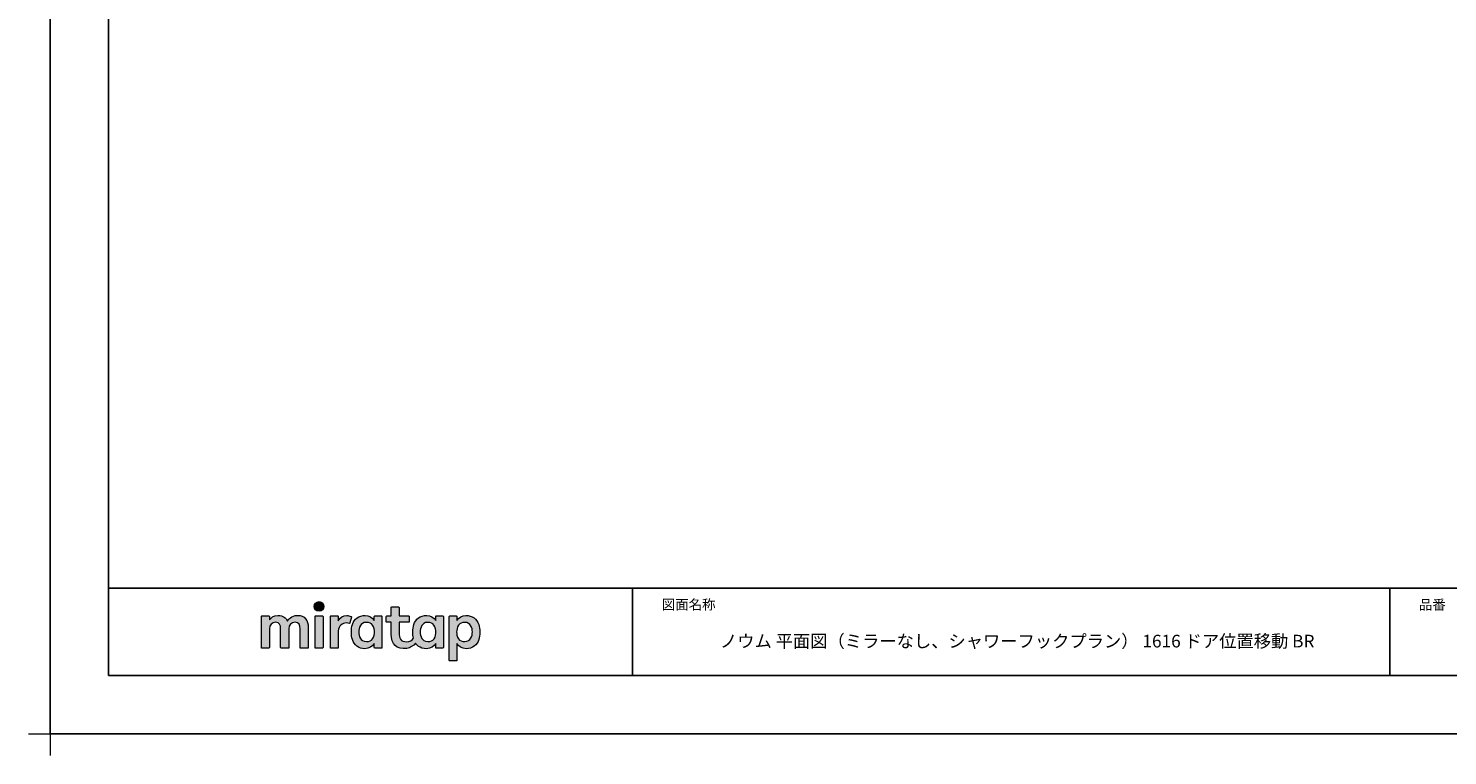
# Model space of a CAD drawing. Extents: x -405 to 205, y -16 to 288.
# Drawn here: x -405 to -161, y -16 to 108 of the extents above; entities that cross this region are included whole.
import ezdxf

# ---------------------------------------------------------------- set-up
doc = ezdxf.new("R2010")
doc.units = 0
doc.header["$MEASUREMENT"] = 0
doc.layers.get('0').update_dxf_attribs({"linetype": 'CONTINUOUS'})
doc.layers.get('DEFPOINTS').update_dxf_attribs({"linetype": 'CONTINUOUS'})
doc.layers.add('1図面枠', color=7, linetype='CONTINUOUS', lineweight=15)
doc.layers.add('レイヤー 1', color=7, linetype='CONTINUOUS', lineweight=0)
doc.layers.add('図面枠', color=3, linetype='CONTINUOUS')
doc.styles.get("Standard").update_dxf_attribs({"font": 'ROMANS', "bigfont": 'EXTFONT'})

# ---------------------------------------------------------------- blocks, each defined once
blk = doc.blocks.new('グループ-6')
at = {"layer": '1図面枠', "color": 7, "linetype": 'Continuous', "lineweight": 15}
for p, q in [((-4200, -2895), (-4200, -3045)), ((-4275, -2970), (-4125, -2970))]:
    blk.add_line(p, q, dxfattribs=at)
blk = doc.blocks.new('Block_0')
at = {"layer": 'レイヤー 1'}
h = blk.add_hatch(color=256, dxfattribs=at)
h.dxf.hatch_style = 2
edge = h.paths.add_edge_path()
edge.add_spline(control_points=[(125.21, -65.26), (123.79, -65.26), (122.98, -66.24), (122.97, -67.46), (122.97, -68.67), (123.76, -69.65), (125.18, -69.65), (126.6, -69.65), (127.41, -68.67), (127.42, -67.46), (127.43, -66.24), (126.63, -65.26), (125.21, -65.26)], knot_values=[0, 0, 0, 0, 1, 1, 1, 2, 2, 2, 3, 3, 3, 4, 4, 4, 4], degree=3, periodic=0)
h = blk.add_hatch(color=256, dxfattribs=at)
h.dxf.hatch_style = 2
edge = h.paths.add_edge_path()
edge.add_spline(control_points=[(177.84, -82.29), (177.22, -83.12), (176.33, -83.56), (174.98, -83.56), (173.52, -83.56), (172.66, -82.72), (172.31, -82.18), (171.59, -81.09), (171.51, -80.1), (171.52, -79.15), (171.51, -78.21), (171.59, -77.21), (172.31, -76.13), (172.66, -75.59), (173.52, -74.74), (174.98, -74.74), (176.33, -74.74), (177.17, -75.18), (177.79, -76), (178.57, -77.05), (178.69, -78.38), (178.69, -79.15), (178.69, -79.93), (178.62, -81.25), (177.84, -82.29)], knot_values=[0, 0, 0, 0, 1, 1, 1, 2, 2, 2, 3, 3, 3, 4, 4, 4, 5, 5, 5, 6, 6, 6, 7, 7, 7, 8, 8, 8, 8], degree=3, periodic=0)
edge = h.paths.add_edge_path()
edge.add_spline(control_points=[(181.84, -71.79), (181.84, -71.79), (178.85, -71.79), (178.85, -71.79), (178.71, -71.79), (178.59, -71.91), (178.59, -72.05), (178.59, -72.05), (178.59, -73.96), (178.59, -73.96), (177.8, -72.54), (176.11, -71.55), (174.51, -71.55), (173.05, -71.55), (171.76, -71.96), (170.74, -72.73), (169.71, -73.51), (168.99, -74.52), (168.59, -75.76), (168.28, -76.73), (168.12, -77.87), (168.12, -79.18), (168.12, -80.22), (168.21, -81.18), (168.4, -82.03), (167.69, -82.99), (166.83, -83.64), (165.36, -83.64), (162.54, -83.64), (161.85, -82.09), (161.85, -79.29), (161.85, -79.29), (161.85, -74.73), (161.85, -74.73), (161.85, -74.73), (166.22, -74.73), (166.22, -74.73), (166.37, -74.73), (166.49, -74.61), (166.49, -74.47), (166.49, -74.47), (166.49, -72.05), (166.49, -72.05), (166.49, -71.91), (166.37, -71.79), (166.22, -71.79), (166.22, -71.79), (161.85, -71.79), (161.85, -71.79), (161.85, -71.79), (161.85, -67.94), (161.85, -67.94), (161.85, -67.79), (161.73, -67.67), (161.58, -67.67), (161.58, -67.67), (158.47, -67.67), (158.47, -67.67), (158.32, -67.67), (158.2, -67.79), (158.2, -67.94), (158.2, -67.94), (158.2, -71.79), (158.2, -71.79), (158.2, -71.79), (156.26, -71.79), (156.26, -71.79), (156.11, -71.79), (155.99, -71.91), (155.99, -72.05), (155.99, -72.05), (155.99, -74.47), (155.99, -74.47), (155.99, -74.61), (156.11, -74.73), (156.26, -74.73), (156.26, -74.73), (158.2, -74.73), (158.2, -74.73), (158.2, -74.73), (158.2, -80), (158.2, -80), (158.2, -84.71), (160.6, -87.36), (165.42, -86.67), (166.93, -86.45), (168.4, -85.51), (169.36, -84.32), (169.7, -84.82), (170.12, -85.27), (170.64, -85.66), (171.67, -86.44), (172.88, -86.8), (174.33, -86.8), (176.19, -86.8), (177.98, -85.65), (178.59, -84.43), (178.59, -84.43), (178.59, -86.31), (178.59, -86.31), (178.59, -86.45), (178.71, -86.57), (178.85, -86.57), (178.85, -86.57), (181.84, -86.57), (181.84, -86.57), (181.98, -86.57), (182.1, -86.45), (182.1, -86.31), (182.1, -86.31), (182.1, -72.05), (182.1, -72.05), (182.1, -71.91), (181.98, -71.79), (181.84, -71.79)], knot_values=[0, 0, 0, 0, 1, 1, 1, 2, 2, 2, 3, 3, 3, 4, 4, 4, 5, 5, 5, 6, 6, 6, 7, 7, 7, 8, 8, 8, 9, 9, 9, 10, 10, 10, 11, 11, 11, 12, 12, 12, 13, 13, 13, 14, 14, 14, 15, 15, 15, 16, 16, 16, 17, 17, 17, 18, 18, 18, 19, 19, 19, 20, 20, 20, 21, 21, 21, 22, 22, 22, 23, 23, 23, 24, 24, 24, 25, 25, 25, 26, 26, 26, 27, 27, 27, 28, 28, 28, 29, 29, 29, 30, 30, 30, 31, 31, 31, 32, 32, 32, 33, 33, 33, 34, 34, 34, 35, 35, 35, 36, 36, 36, 37, 37, 37, 38, 38, 38, 38], degree=3, periodic=0)
h = blk.add_hatch(color=256, dxfattribs=at)
h.dxf.hatch_style = 2
edge = h.paths.add_edge_path()
edge.add_spline(control_points=[(115.28, -71.57), (112.53, -71.57), (111.22, -73.44), (110.72, -74.2), (109.99, -72.76), (108.7, -71.57), (106.36, -71.57), (104.29, -71.57), (103.22, -72.74), (102.48, -73.62), (102.48, -73.62), (102.48, -72.05), (102.48, -72.05), (102.48, -71.91), (102.36, -71.79), (102.22, -71.79), (102.22, -71.79), (99.04, -71.79), (99.04, -71.79), (98.89, -71.79), (98.77, -71.91), (98.77, -72.05), (98.77, -72.05), (98.77, -86.31), (98.77, -86.31), (98.77, -86.45), (98.89, -86.57), (99.04, -86.57), (99.04, -86.57), (102.22, -86.57), (102.22, -86.57), (102.36, -86.57), (102.48, -86.45), (102.48, -86.31), (102.48, -86.31), (102.48, -77.75), (102.48, -77.75), (102.48, -75.88), (103.59, -74.67), (105.31, -74.67), (107.1, -74.67), (107.6, -75.88), (107.6, -77.75), (107.6, -77.75), (107.6, -86.31), (107.6, -86.31), (107.6, -86.45), (107.72, -86.57), (107.87, -86.57), (107.87, -86.57), (111.11, -86.57), (111.11, -86.57), (111.26, -86.57), (111.37, -86.45), (111.37, -86.31), (111.37, -86.31), (111.37, -77.75), (111.37, -77.75), (111.37, -75.88), (112.51, -74.67), (114.23, -74.67), (116.02, -74.67), (116.52, -75.88), (116.52, -77.75), (116.52, -77.75), (116.52, -86.31), (116.52, -86.31), (116.52, -86.45), (116.64, -86.57), (116.79, -86.57), (116.79, -86.57), (119.96, -86.57), (119.96, -86.57), (120.11, -86.57), (120.23, -86.45), (120.23, -86.31), (120.23, -86.31), (120.23, -77.18), (120.23, -77.18), (120.23, -73.74), (118.71, -71.57), (115.28, -71.57)], knot_values=[0, 0, 0, 0, 1, 1, 1, 2, 2, 2, 3, 3, 3, 4, 4, 4, 5, 5, 5, 6, 6, 6, 7, 7, 7, 8, 8, 8, 9, 9, 9, 10, 10, 10, 11, 11, 11, 12, 12, 12, 13, 13, 13, 14, 14, 14, 15, 15, 15, 16, 16, 16, 17, 17, 17, 18, 18, 18, 19, 19, 19, 20, 20, 20, 21, 21, 21, 22, 22, 22, 23, 23, 23, 24, 24, 24, 25, 25, 25, 26, 26, 26, 27, 27, 27, 27], degree=3, periodic=0)
h = blk.add_hatch(color=256, dxfattribs=at)
h.dxf.hatch_style = 2
edge = h.paths.add_edge_path()
edge.add_spline(control_points=[(126.75, -71.79), (126.75, -71.79), (123.64, -71.79), (123.64, -71.79), (123.49, -71.79), (123.37, -71.91), (123.37, -72.05), (123.37, -72.05), (123.37, -86.31), (123.37, -86.31), (123.37, -86.45), (123.49, -86.57), (123.64, -86.57), (123.64, -86.57), (126.75, -86.57), (126.75, -86.57), (126.9, -86.57), (127.02, -86.45), (127.02, -86.31), (127.02, -86.31), (127.02, -72.05), (127.02, -72.05), (127.02, -71.91), (126.9, -71.79), (126.75, -71.79)], knot_values=[0, 0, 0, 0, 1, 1, 1, 2, 2, 2, 3, 3, 3, 4, 4, 4, 5, 5, 5, 6, 6, 6, 7, 7, 7, 8, 8, 8, 8], degree=3, periodic=0)
h = blk.add_hatch(color=256, dxfattribs=at)
h.dxf.hatch_style = 2
edge = h.paths.add_edge_path()
edge.add_spline(control_points=[(137.91, -71.63), (136.17, -71.63), (134.97, -72.5), (134.01, -74.12), (134.01, -74.12), (134.01, -72.05), (134.01, -72.05), (134.01, -71.91), (133.89, -71.79), (133.75, -71.79), (133.75, -71.79), (130.64, -71.79), (130.64, -71.79), (130.49, -71.79), (130.37, -71.91), (130.37, -72.05), (130.37, -72.05), (130.37, -86.31), (130.37, -86.31), (130.37, -86.45), (130.49, -86.57), (130.64, -86.57), (130.64, -86.57), (133.75, -86.57), (133.75, -86.57), (133.89, -86.57), (134.01, -86.45), (134.01, -86.31), (134.01, -86.31), (134.01, -78.66), (134.01, -78.66), (134.01, -76.41), (135.83, -74.94), (137.77, -75.03), (138.11, -75.05), (138.58, -75.11), (139.02, -75.21), (139.16, -75.24), (139.29, -75.15), (139.33, -75.02), (139.33, -75.02), (140.02, -72.4), (140.02, -72.4), (140.06, -72.27), (139.99, -72.14), (139.88, -72.09), (139.07, -71.72), (138.51, -71.63), (137.91, -71.63)], knot_values=[0, 0, 0, 0, 1, 1, 1, 2, 2, 2, 3, 3, 3, 4, 4, 4, 5, 5, 5, 6, 6, 6, 7, 7, 7, 8, 8, 8, 9, 9, 9, 10, 10, 10, 11, 11, 11, 12, 12, 12, 13, 13, 13, 14, 14, 14, 15, 15, 15, 16, 16, 16, 16], degree=3, periodic=0)
h = blk.add_hatch(color=256, dxfattribs=at)
h.dxf.hatch_style = 2
edge = h.paths.add_edge_path()
edge.add_spline(control_points=[(149.71, -82.29), (149.09, -83.12), (148.2, -83.56), (146.86, -83.56), (145.39, -83.56), (144.53, -82.72), (144.18, -82.18), (143.46, -81.09), (143.38, -80.1), (143.39, -79.15), (143.38, -78.21), (143.46, -77.21), (144.18, -76.13), (144.53, -75.59), (145.39, -74.74), (146.86, -74.74), (148.2, -74.74), (149.05, -75.18), (149.66, -76), (150.45, -77.05), (150.56, -78.38), (150.56, -79.15), (150.56, -79.93), (150.49, -81.25), (149.71, -82.29)], knot_values=[0, 0, 0, 0, 1, 1, 1, 2, 2, 2, 3, 3, 3, 4, 4, 4, 5, 5, 5, 6, 6, 6, 7, 7, 7, 8, 8, 8, 8], degree=3, periodic=0)
edge = h.paths.add_edge_path()
edge.add_spline(control_points=[(150.46, -72.05), (150.46, -72.05), (150.46, -73.96), (150.46, -73.96), (149.67, -72.54), (147.98, -71.55), (146.38, -71.55), (144.93, -71.55), (143.64, -71.96), (142.61, -72.73), (141.58, -73.51), (140.87, -74.52), (140.46, -75.76), (140.16, -76.73), (139.99, -77.87), (139.99, -79.18), (139.99, -80.49), (140.13, -81.67), (140.44, -82.64), (140.84, -83.88), (141.49, -84.89), (142.51, -85.66), (143.54, -86.44), (144.75, -86.8), (146.2, -86.8), (148.06, -86.8), (149.85, -85.65), (150.46, -84.43), (150.46, -84.43), (150.46, -86.31), (150.46, -86.31), (150.46, -86.45), (150.58, -86.57), (150.73, -86.57), (150.73, -86.57), (153.71, -86.57), (153.71, -86.57), (153.86, -86.57), (153.97, -86.45), (153.97, -86.31), (153.97, -86.31), (153.97, -72.05), (153.97, -72.05), (153.97, -71.91), (153.86, -71.79), (153.71, -71.79), (153.71, -71.79), (150.73, -71.79), (150.73, -71.79), (150.58, -71.79), (150.46, -71.91), (150.46, -72.05)], knot_values=[0, 0, 0, 0, 1, 1, 1, 2, 2, 2, 3, 3, 3, 4, 4, 4, 5, 5, 5, 6, 6, 6, 7, 7, 7, 8, 8, 8, 9, 9, 9, 10, 10, 10, 11, 11, 11, 12, 12, 12, 13, 13, 13, 14, 14, 14, 15, 15, 15, 16, 16, 16, 17, 17, 17, 17], degree=3, periodic=0)
h = blk.add_hatch(color=256, dxfattribs=at)
h.dxf.hatch_style = 2
edge = h.paths.add_edge_path()
edge.add_spline(control_points=[(194.59, -82.18), (194.23, -82.72), (193.38, -83.56), (191.91, -83.56), (190.56, -83.56), (189.67, -83.12), (189.05, -82.29), (188.27, -81.25), (188.2, -79.93), (188.2, -79.15), (188.2, -78.38), (188.32, -77.05), (189.1, -76), (189.72, -75.18), (190.56, -74.74), (191.91, -74.74), (193.38, -74.74), (194.23, -75.59), (194.59, -76.13), (195.31, -77.21), (195.38, -78.21), (195.38, -79.15), (195.38, -80.1), (195.31, -81.09), (194.59, -82.18)], knot_values=[0, 0, 0, 0, 1, 1, 1, 2, 2, 2, 3, 3, 3, 4, 4, 4, 5, 5, 5, 6, 6, 6, 7, 7, 7, 8, 8, 8, 8], degree=3, periodic=0)
edge = h.paths.add_edge_path()
edge.add_spline(control_points=[(198.3, -75.76), (197.9, -74.52), (197.18, -73.51), (196.16, -72.73), (195.13, -71.96), (193.84, -71.55), (192.39, -71.55), (190.78, -71.55), (189.09, -72.54), (188.3, -73.96), (188.3, -73.96), (188.3, -72.05), (188.3, -72.05), (188.3, -71.91), (188.19, -71.79), (188.04, -71.79), (188.04, -71.79), (185.06, -71.79), (185.06, -71.79), (184.91, -71.79), (184.79, -71.91), (184.79, -72.05), (184.79, -72.05), (184.79, -92.15), (184.79, -92.15), (184.79, -92.3), (184.91, -92.42), (185.06, -92.42), (185.06, -92.42), (188.04, -92.42), (188.04, -92.42), (188.19, -92.42), (188.3, -92.3), (188.3, -92.15), (188.3, -92.15), (188.3, -84.43), (188.3, -84.43), (188.92, -85.65), (190.71, -86.8), (192.56, -86.8), (194.02, -86.8), (195.23, -86.44), (196.25, -85.66), (197.28, -84.89), (197.93, -83.88), (198.33, -82.64), (198.64, -81.67), (198.77, -80.49), (198.77, -79.18), (198.77, -77.87), (198.61, -76.73), (198.3, -75.76)], knot_values=[0, 0, 0, 0, 1, 1, 1, 2, 2, 2, 3, 3, 3, 4, 4, 4, 5, 5, 5, 6, 6, 6, 7, 7, 7, 8, 8, 8, 9, 9, 9, 10, 10, 10, 11, 11, 11, 12, 12, 12, 13, 13, 13, 14, 14, 14, 15, 15, 15, 16, 16, 16, 17, 17, 17, 17], degree=3, periodic=0)
for points, knots in [([(125.21, -65.26), (123.79, -65.26), (122.98, -66.24), (122.97, -67.46), (122.97, -68.67), (123.76, -69.65), (125.18, -69.65), (126.6, -69.65), (127.41, -68.67), (127.42, -67.46), (127.43, -66.24), (126.63, -65.26), (125.21, -65.26)], [0, 0, 0, 0, 1, 1, 1, 2, 2, 2, 3, 3, 3, 4, 4, 4, 4]), ([(181.84, -71.79), (181.84, -71.79), (178.85, -71.79), (178.85, -71.79), (178.71, -71.79), (178.59, -71.91), (178.59, -72.05), (178.59, -72.05), (178.59, -73.96), (178.59, -73.96), (177.8, -72.54), (176.11, -71.55), (174.51, -71.55), (173.05, -71.55), (171.76, -71.96), (170.74, -72.73), (169.71, -73.51), (168.99, -74.52), (168.59, -75.76), (168.28, -76.73), (168.12, -77.87), (168.12, -79.18), (168.12, -80.22), (168.21, -81.18), (168.4, -82.03), (167.69, -82.99), (166.83, -83.64), (165.36, -83.64), (162.54, -83.64), (161.85, -82.09), (161.85, -79.29), (161.85, -79.29), (161.85, -74.73), (161.85, -74.73), (161.85, -74.73), (166.22, -74.73), (166.22, -74.73), (166.37, -74.73), (166.49, -74.61), (166.49, -74.47), (166.49, -74.47), (166.49, -72.05), (166.49, -72.05), (166.49, -71.91), (166.37, -71.79), (166.22, -71.79), (166.22, -71.79), (161.85, -71.79), (161.85, -71.79), (161.85, -71.79), (161.85, -67.94), (161.85, -67.94), (161.85, -67.79), (161.73, -67.67), (161.58, -67.67), (161.58, -67.67), (158.47, -67.67), (158.47, -67.67), (158.32, -67.67), (158.2, -67.79), (158.2, -67.94), (158.2, -67.94), (158.2, -71.79), (158.2, -71.79), (158.2, -71.79), (156.26, -71.79), (156.26, -71.79), (156.11, -71.79), (155.99, -71.91), (155.99, -72.05), (155.99, -72.05), (155.99, -74.47), (155.99, -74.47), (155.99, -74.61), (156.11, -74.73), (156.26, -74.73), (156.26, -74.73), (158.2, -74.73), (158.2, -74.73), (158.2, -74.73), (158.2, -80), (158.2, -80), (158.2, -84.71), (160.6, -87.36), (165.42, -86.67), (166.93, -86.45), (168.4, -85.51), (169.36, -84.32), (169.7, -84.82), (170.12, -85.27), (170.64, -85.66), (171.67, -86.44), (172.88, -86.8), (174.33, -86.8), (176.19, -86.8), (177.98, -85.65), (178.59, -84.43), (178.59, -84.43), (178.59, -86.31), (178.59, -86.31), (178.59, -86.45), (178.71, -86.57), (178.85, -86.57), (178.85, -86.57), (181.84, -86.57), (181.84, -86.57), (181.98, -86.57), (182.1, -86.45), (182.1, -86.31), (182.1, -86.31), (182.1, -72.05), (182.1, -72.05), (182.1, -71.91), (181.98, -71.79), (181.84, -71.79)], [0, 0, 0, 0, 1, 1, 1, 2, 2, 2, 3, 3, 3, 4, 4, 4, 5, 5, 5, 6, 6, 6, 7, 7, 7, 8, 8, 8, 9, 9, 9, 10, 10, 10, 11, 11, 11, 12, 12, 12, 13, 13, 13, 14, 14, 14, 15, 15, 15, 16, 16, 16, 17, 17, 17, 18, 18, 18, 19, 19, 19, 20, 20, 20, 21, 21, 21, 22, 22, 22, 23, 23, 23, 24, 24, 24, 25, 25, 25, 26, 26, 26, 27, 27, 27, 28, 28, 28, 29, 29, 29, 30, 30, 30, 31, 31, 31, 32, 32, 32, 33, 33, 33, 34, 34, 34, 35, 35, 35, 36, 36, 36, 37, 37, 37, 38, 38, 38, 38]), ([(115.28, -71.57), (112.53, -71.57), (111.22, -73.44), (110.72, -74.2), (109.99, -72.76), (108.7, -71.57), (106.36, -71.57), (104.29, -71.57), (103.22, -72.74), (102.48, -73.62), (102.48, -73.62), (102.48, -72.05), (102.48, -72.05), (102.48, -71.91), (102.36, -71.79), (102.22, -71.79), (102.22, -71.79), (99.04, -71.79), (99.04, -71.79), (98.89, -71.79), (98.77, -71.91), (98.77, -72.05), (98.77, -72.05), (98.77, -86.31), (98.77, -86.31), (98.77, -86.45), (98.89, -86.57), (99.04, -86.57), (99.04, -86.57), (102.22, -86.57), (102.22, -86.57), (102.36, -86.57), (102.48, -86.45), (102.48, -86.31), (102.48, -86.31), (102.48, -77.75), (102.48, -77.75), (102.48, -75.88), (103.59, -74.67), (105.31, -74.67), (107.1, -74.67), (107.6, -75.88), (107.6, -77.75), (107.6, -77.75), (107.6, -86.31), (107.6, -86.31), (107.6, -86.45), (107.72, -86.57), (107.87, -86.57), (107.87, -86.57), (111.11, -86.57), (111.11, -86.57), (111.26, -86.57), (111.37, -86.45), (111.37, -86.31), (111.37, -86.31), (111.37, -77.75), (111.37, -77.75), (111.37, -75.88), (112.51, -74.67), (114.23, -74.67), (116.02, -74.67), (116.52, -75.88), (116.52, -77.75), (116.52, -77.75), (116.52, -86.31), (116.52, -86.31), (116.52, -86.45), (116.64, -86.57), (116.79, -86.57), (116.79, -86.57), (119.96, -86.57), (119.96, -86.57), (120.11, -86.57), (120.23, -86.45), (120.23, -86.31), (120.23, -86.31), (120.23, -77.18), (120.23, -77.18), (120.23, -73.74), (118.71, -71.57), (115.28, -71.57)], [0, 0, 0, 0, 1, 1, 1, 2, 2, 2, 3, 3, 3, 4, 4, 4, 5, 5, 5, 6, 6, 6, 7, 7, 7, 8, 8, 8, 9, 9, 9, 10, 10, 10, 11, 11, 11, 12, 12, 12, 13, 13, 13, 14, 14, 14, 15, 15, 15, 16, 16, 16, 17, 17, 17, 18, 18, 18, 19, 19, 19, 20, 20, 20, 21, 21, 21, 22, 22, 22, 23, 23, 23, 24, 24, 24, 25, 25, 25, 26, 26, 26, 27, 27, 27, 27]), ([(126.75, -71.79), (126.75, -71.79), (123.64, -71.79), (123.64, -71.79), (123.49, -71.79), (123.37, -71.91), (123.37, -72.05), (123.37, -72.05), (123.37, -86.31), (123.37, -86.31), (123.37, -86.45), (123.49, -86.57), (123.64, -86.57), (123.64, -86.57), (126.75, -86.57), (126.75, -86.57), (126.9, -86.57), (127.02, -86.45), (127.02, -86.31), (127.02, -86.31), (127.02, -72.05), (127.02, -72.05), (127.02, -71.91), (126.9, -71.79), (126.75, -71.79)], [0, 0, 0, 0, 1, 1, 1, 2, 2, 2, 3, 3, 3, 4, 4, 4, 5, 5, 5, 6, 6, 6, 7, 7, 7, 8, 8, 8, 8]), ([(137.91, -71.63), (136.17, -71.63), (134.97, -72.5), (134.01, -74.12), (134.01, -74.12), (134.01, -72.05), (134.01, -72.05), (134.01, -71.91), (133.89, -71.79), (133.75, -71.79), (133.75, -71.79), (130.64, -71.79), (130.64, -71.79), (130.49, -71.79), (130.37, -71.91), (130.37, -72.05), (130.37, -72.05), (130.37, -86.31), (130.37, -86.31), (130.37, -86.45), (130.49, -86.57), (130.64, -86.57), (130.64, -86.57), (133.75, -86.57), (133.75, -86.57), (133.89, -86.57), (134.01, -86.45), (134.01, -86.31), (134.01, -86.31), (134.01, -78.66), (134.01, -78.66), (134.01, -76.41), (135.83, -74.94), (137.77, -75.03), (138.11, -75.05), (138.58, -75.11), (139.02, -75.21), (139.16, -75.24), (139.29, -75.15), (139.33, -75.02), (139.33, -75.02), (140.02, -72.4), (140.02, -72.4), (140.06, -72.27), (139.99, -72.14), (139.88, -72.09), (139.07, -71.72), (138.51, -71.63), (137.91, -71.63)], [0, 0, 0, 0, 1, 1, 1, 2, 2, 2, 3, 3, 3, 4, 4, 4, 5, 5, 5, 6, 6, 6, 7, 7, 7, 8, 8, 8, 9, 9, 9, 10, 10, 10, 11, 11, 11, 12, 12, 12, 13, 13, 13, 14, 14, 14, 15, 15, 15, 16, 16, 16, 16]), ([(150.46, -72.05), (150.46, -72.05), (150.46, -73.96), (150.46, -73.96), (149.67, -72.54), (147.98, -71.55), (146.38, -71.55), (144.93, -71.55), (143.64, -71.96), (142.61, -72.73), (141.58, -73.51), (140.87, -74.52), (140.46, -75.76), (140.16, -76.73), (139.99, -77.87), (139.99, -79.18), (139.99, -80.49), (140.13, -81.67), (140.44, -82.64), (140.84, -83.88), (141.49, -84.89), (142.51, -85.66), (143.54, -86.44), (144.75, -86.8), (146.2, -86.8), (148.06, -86.8), (149.85, -85.65), (150.46, -84.43), (150.46, -84.43), (150.46, -86.31), (150.46, -86.31), (150.46, -86.45), (150.58, -86.57), (150.73, -86.57), (150.73, -86.57), (153.71, -86.57), (153.71, -86.57), (153.86, -86.57), (153.97, -86.45), (153.97, -86.31), (153.97, -86.31), (153.97, -72.05), (153.97, -72.05), (153.97, -71.91), (153.86, -71.79), (153.71, -71.79), (153.71, -71.79), (150.73, -71.79), (150.73, -71.79), (150.58, -71.79), (150.46, -71.91), (150.46, -72.05)], [0, 0, 0, 0, 1, 1, 1, 2, 2, 2, 3, 3, 3, 4, 4, 4, 5, 5, 5, 6, 6, 6, 7, 7, 7, 8, 8, 8, 9, 9, 9, 10, 10, 10, 11, 11, 11, 12, 12, 12, 13, 13, 13, 14, 14, 14, 15, 15, 15, 16, 16, 16, 17, 17, 17, 17]), ([(149.71, -82.29), (149.09, -83.12), (148.2, -83.56), (146.86, -83.56), (145.39, -83.56), (144.53, -82.72), (144.18, -82.18), (143.46, -81.09), (143.38, -80.1), (143.39, -79.15), (143.38, -78.21), (143.46, -77.21), (144.18, -76.13), (144.53, -75.59), (145.39, -74.74), (146.86, -74.74), (148.2, -74.74), (149.05, -75.18), (149.66, -76), (150.45, -77.05), (150.56, -78.38), (150.56, -79.15), (150.56, -79.93), (150.49, -81.25), (149.71, -82.29)], [0, 0, 0, 0, 1, 1, 1, 2, 2, 2, 3, 3, 3, 4, 4, 4, 5, 5, 5, 6, 6, 6, 7, 7, 7, 8, 8, 8, 8]), ([(177.84, -82.29), (177.22, -83.12), (176.33, -83.56), (174.98, -83.56), (173.52, -83.56), (172.66, -82.72), (172.31, -82.18), (171.59, -81.09), (171.51, -80.1), (171.52, -79.15), (171.51, -78.21), (171.59, -77.21), (172.31, -76.13), (172.66, -75.59), (173.52, -74.74), (174.98, -74.74), (176.33, -74.74), (177.17, -75.18), (177.79, -76), (178.57, -77.05), (178.69, -78.38), (178.69, -79.15), (178.69, -79.93), (178.62, -81.25), (177.84, -82.29)], [0, 0, 0, 0, 1, 1, 1, 2, 2, 2, 3, 3, 3, 4, 4, 4, 5, 5, 5, 6, 6, 6, 7, 7, 7, 8, 8, 8, 8]), ([(198.3, -75.76), (197.9, -74.52), (197.18, -73.51), (196.16, -72.73), (195.13, -71.96), (193.84, -71.55), (192.39, -71.55), (190.78, -71.55), (189.09, -72.54), (188.3, -73.96), (188.3, -73.96), (188.3, -72.05), (188.3, -72.05), (188.3, -71.91), (188.19, -71.79), (188.04, -71.79), (188.04, -71.79), (185.06, -71.79), (185.06, -71.79), (184.91, -71.79), (184.79, -71.91), (184.79, -72.05), (184.79, -72.05), (184.79, -92.15), (184.79, -92.15), (184.79, -92.3), (184.91, -92.42), (185.06, -92.42), (185.06, -92.42), (188.04, -92.42), (188.04, -92.42), (188.19, -92.42), (188.3, -92.3), (188.3, -92.15), (188.3, -92.15), (188.3, -84.43), (188.3, -84.43), (188.92, -85.65), (190.71, -86.8), (192.56, -86.8), (194.02, -86.8), (195.23, -86.44), (196.25, -85.66), (197.28, -84.89), (197.93, -83.88), (198.33, -82.64), (198.64, -81.67), (198.77, -80.49), (198.77, -79.18), (198.77, -77.87), (198.61, -76.73), (198.3, -75.76)], [0, 0, 0, 0, 1, 1, 1, 2, 2, 2, 3, 3, 3, 4, 4, 4, 5, 5, 5, 6, 6, 6, 7, 7, 7, 8, 8, 8, 9, 9, 9, 10, 10, 10, 11, 11, 11, 12, 12, 12, 13, 13, 13, 14, 14, 14, 15, 15, 15, 16, 16, 16, 17, 17, 17, 17]), ([(194.59, -82.18), (194.23, -82.72), (193.38, -83.56), (191.91, -83.56), (190.56, -83.56), (189.67, -83.12), (189.05, -82.29), (188.27, -81.25), (188.2, -79.93), (188.2, -79.15), (188.2, -78.38), (188.32, -77.05), (189.1, -76), (189.72, -75.18), (190.56, -74.74), (191.91, -74.74), (193.38, -74.74), (194.23, -75.59), (194.59, -76.13), (195.31, -77.21), (195.38, -78.21), (195.38, -79.15), (195.38, -80.1), (195.31, -81.09), (194.59, -82.18)], [0, 0, 0, 0, 1, 1, 1, 2, 2, 2, 3, 3, 3, 4, 4, 4, 5, 5, 5, 6, 6, 6, 7, 7, 7, 8, 8, 8, 8])]:
    blk.add_open_spline(points, degree=3, knots=knots, dxfattribs=at)

msp = doc.modelspace()

# ---------------------------------------------------------------- linework, layer by layer
for p, q in [((-301.15329, 12.307505), (-301.15329, -2.692495)), ((-301.15329, 12.307505), (-301.15329, -2.692495)), ((-171.15329, 12.307505), (-171.15329, -2.692495))]:
    msp.add_line(p, q)
at = {"layer": 'DEFPOINTS'}
for p, q in [((-401.15329, -12.692495), (-401.15329, 284.307505)), ((18.84671, -12.692495), (-401.15329, -12.692495))]:
    msp.add_line(p, q, dxfattribs=at)
at = {"layer": '図面枠'}
for p, q in [((-391.15329, 274.307505), (-391.15329, -2.692495)), ((-391.15329, 12.307505), (8.84671, 12.307505)), ((-391.15329, -2.692495), (8.84671, -2.692495))]:
    msp.add_line(p, q, dxfattribs=at)

# ---------------------------------------------------------------- block references
at = {"layer": '1図面枠', "color": 7, "xscale": 0.05, "yscale": 0.05, "zscale": 0.05}
msp.add_blockref('グループ-6', (-191.15329, 135.807505), dxfattribs=at)
at = {"layer": 'レイヤー 1', "xscale": 0.375, "yscale": 0.375, "zscale": 0.375}
msp.add_blockref('Block_0', (-401.941529, 34.462778), dxfattribs=at)

# ---------------------------------------------------------------- texts
at = {"layer": '1図面枠', "color": 7, "attachment_point": 1, "line_spacing_factor": 0.870768}
for s, insert, char_height in [('{\\fMS PGothic|b0|i0|c128|p0;図面名称}', (-296.15329, 10.337769), 1.69131221), ('{\\fMS PGothic|b0|i0|c128|p0;品番}', (-166.15329, 10.308927), 1.69131221), ('{\\fＭＳ Ｐゴシック|b0|i0|c0|p0;{\\C256;ノウム 平面図（ミラーなし、シャワーフックプラン） 1616 ドア位置移動 BR }}', (-286.15329, 4.297503), 2.17454427)]:
    msp.add_mtext(s, dxfattribs=dict(at, insert=insert, char_height=char_height))

doc.saveas('drawing.dxf')
